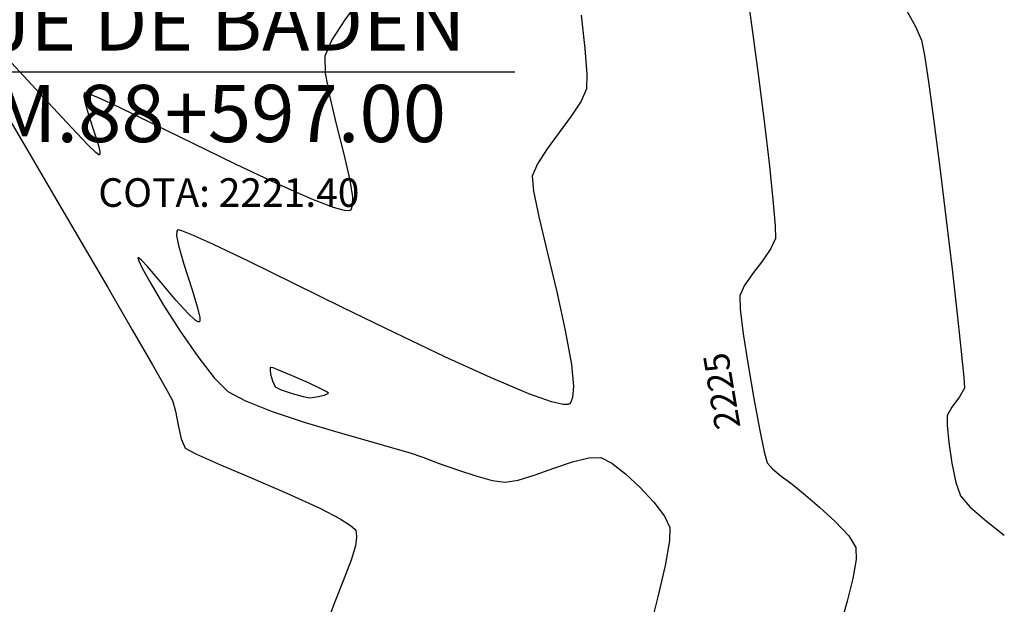
# Model space of a CAD drawing. Units: metres. Extents: x 778808 to 780059, y 8554618 to 8555437.
# Drawn here: x 779086 to 779115, y 8555091 to 8555109 of the extents above; entities that cross this region are included whole.
import ezdxf
from ezdxf.enums import TextEntityAlignment as Align

# ---------------------------------------------------------------- set-up
doc = ezdxf.new("R2010")
doc.units = ezdxf.units.M
doc.header["$LTSCALE"] = 12.7
doc.header["$MEASUREMENT"] = 0
for name, color, linetype in [('CONT-MJR', 84, 'Continuous'), ('CONT-MNR', 24, 'Continuous'), ('EJE_TEXTO', 3, 'Continuous'), ('STALBL', 7, 'Continuous')]:
    doc.layers.add(name, color=color, linetype=linetype)
doc.styles.add('ARIAL', font='ARIAL.TTF', dxfattribs={"height": 0.762})
doc.styles.add('L60', font='simplex', dxfattribs={"height": 0.762})

msp = doc.modelspace()

# ---------------------------------------------------------------- linework, layer by layer
at = {"color": 8}
msp.add_lwpolyline([(779100.6189085254, 8555106.945370872), (779083.4741007012, 8555106.945370872), (779071.4925959912, 8555091.253625814), (779072.4982594199, 8555093.103060441), (779072.9219669201, 8555092.747426404)], dxfattribs=at)
at = {"layer": 'CONT-MJR', "elevation": 2225}
for points in [[(779107.5996869382, 8555109.172567908), (779107.7552195953, 8555108.071697949)], [(779107.3735121217, 8555099.846312279), (779107.465288092, 8555099.107491093)], [(779107.465288092, 8555099.107491093), (779107.609394111, 8555098.167579304)], [(779093.2753205491, 8555098.028420627), (779093.2919701547, 8555097.897225834)], [(779093.2872577646, 8555098.096793957), (779093.279557388, 8555098.083347877)], [(779093.3007632734, 8555098.09789773), (779093.2872577646, 8555098.096793957)], [(779093.369953632, 8555098.079430683), (779093.3007632734, 8555098.09789773)], [(779093.9204133926, 8555097.858387193), (779093.5599604407, 8555098.008711403)], [(779093.2919701547, 8555097.897225834), (779093.3433782641, 8555097.69079345)], [(779094.904815093, 8555097.268019136), (779095.0228574831, 8555097.328201858)], [(779095.0228574831, 8555097.328201858), (779095.0154411216, 8555097.337630685)], [(779094.470406311, 8555097.18622423), (779094.666828809, 8555097.210358026)], [(779094.666828809, 8555097.210358026), (779094.904815093, 8555097.268019136)], [(779107.9484607137, 8555096.252867335), (779108.0903535065, 8555095.562258871)], [(779108.1784407666, 8555095.238943228), (779108.344644359, 8555095.053376604)], [(779109.7516329632, 8555093.906189714), (779110.2251420878, 8555093.475393178)], [(779110.2251420878, 8555093.475393178), (779110.6300957269, 8555093.048692653)], [(779110.844512821, 8555092.70311614), (779110.8470005805, 8555092.33841463)], [(779110.8470005805, 8555092.33841463), (779110.7470576189, 8555091.77019769)], [(779110.7470576189, 8555091.77019769), (779110.5797957467, 8555091.088950437)]]:
    msp.add_lwpolyline(points, dxfattribs=at)
at = {"layer": 'CONT-MJR', "extrusion": (0.9913178413551413, 0.131487404001231, 0), "elevation": 1897232.369384879}
msp.add_lwpolyline([(8378388.410024505, 2225.000000000003), (8378387.128504126, 2225.000000000003)], dxfattribs=at)
at = {"layer": 'CONT-MJR', "extrusion": (0.9922035054226449, 0.1246282625531458, 0), "elevation": 1839241.709624009}
msp.add_lwpolyline([(8391308.090643838, 2225.000000000001), (8391306.756112399, 2225.000000000001)], dxfattribs=at)
at = {"layer": 'CONT-MJR', "extrusion": (0.9931045356126053, 0.1172321685616697, 0), "elevation": 1776669.345318187}
msp.add_lwpolyline([(8404777.521089118, 2225), (8404776.250257906, 2225)], dxfattribs=at)
at = {"layer": 'CONT-MJR', "extrusion": (0.9942776936106179, 0.1068263450107249, 0), "elevation": 1688560.457457751}
msp.add_lwpolyline([(8422920.002054088, 2225.000000000003), (8422918.911595743, 2225.000000000003)], dxfattribs=at)
at = {"layer": 'CONT-MJR', "extrusion": (0.996230072373685, 0.08675046338967056, 0), "elevation": 1518330.334353518}
msp.add_lwpolyline([(8455263.000379654, 2225.000000000003), (8455262.206810683, 2225.000000000003)], dxfattribs=at)
at = {"layer": 'CONT-MJR', "extrusion": (0.9998744313786183, 0.01584681278001244, 0), "elevation": 914581.6978882079}
msp.add_lwpolyline([(8541681.70257046, 2225), (8541681.32137775, 2225)], dxfattribs=at)
at = {"layer": 'CONT-MJR', "extrusion": (0.9068826035892408, -0.4213833685697621, 0), "elevation": -2898417.800173706}
msp.add_lwpolyline([(8086776.473584626, 2225), (8086776.145209729, 2225)], dxfattribs=at)
at = {"layer": 'CONT-MJR', "extrusion": (0.8221203835783781, -0.5693136876142544, 0), "elevation": -4230015.666859467}
msp.add_lwpolyline([(7476880.474183092, 2225.000000000001), (7476880.028302275, 2225.000000000001)], dxfattribs=at)
at = {"layer": 'CONT-MJR', "extrusion": (0.8003976994819627, -0.5994693675776784, 0), "elevation": -4504924.88135061}
msp.add_lwpolyline([(7314534.798118751, 2225), (7314534.311621719, 2225)], dxfattribs=at)
at = {"layer": 'CONT-MJR', "extrusion": (0.8240999650910231, -0.5664443905071129, 0), "elevation": -4203926.251366409}
msp.add_lwpolyline([(7491579.570129096, 2225.000000000003), (7491579.125683401, 2225.000000000003)], dxfattribs=at)
at = {"layer": 'CONT-MJR', "extrusion": (0.9114062990458607, -0.4115076646425038, 0), "elevation": -2810405.965262209}
msp.add_lwpolyline([(8117781.226032241, 2225.000000000003), (8117780.899945595, 2225.000000000003)], dxfattribs=at)
at = {"layer": 'CONT-MJR', "extrusion": (0.9994678632623231, 0.03261886426358613, 0), "elevation": 1057750.422504368}
msp.add_lwpolyline([(8525134.161571575, 2225), (8525133.76572621, 2225)], dxfattribs=at)
at = {"layer": 'CONT-MJR', "extrusion": (0.9970382700813634, -0.07690700873888298, 0), "elevation": 118838.8126238781}
msp.add_lwpolyline([(8589677.927056884, 2225.000000000003), (8589677.87196647, 2225.000000000003)], dxfattribs=at)
at = {"layer": 'CONT-MJR', "extrusion": (-0.3488163387205518, -0.9371911020926252, 0), "elevation": -8289522.294400829}
msp.add_lwpolyline([(-2253998.412701603, 2225.000000000003), (-2253998.615442335, 2225.000000000003)], dxfattribs=at)
at = {"layer": 'CONT-MJR', "extrusion": (0.9858414834816284, 0.1676799613750625, 0), "elevation": 2202595.131736482}
msp.add_lwpolyline([(8303329.93500712, 2225.000000000003), (8303328.921754429, 2225.000000000003)], dxfattribs=at)
at = {"layer": 'CONT-MJR', "extrusion": (0.9112881333099853, 0.4117692777374273, 0), "elevation": 4232704.915672565}
msp.add_lwpolyline([(7475352.301634824, 2225), (7475352.103045311, 2225)], dxfattribs=at)
at = {"layer": 'CONT-MJR', "extrusion": (-0.4068343040176658, -0.9135019699346365, 0), "elevation": -8132060.87949607}
msp.add_lwpolyline([(-2768802.89657287, 2225), (-2768803.451958244, 2225)], dxfattribs=at)
at = {"layer": 'CONT-MJR', "extrusion": (0.427474110413888, 0.9040275907990061, 0), "elevation": 8067086.999137344}
msp.add_lwpolyline([(2952759.502782595, 2225), (2952759.891398201, 2225)], dxfattribs=at)
at = {"layer": 'CONT-MJR', "extrusion": (-0.4317662881714975, -0.9019855167343916, 0), "elevation": -8052960.324425573}
msp.add_lwpolyline([(-2991071.71109123, 2225), (-2991071.511950841, 2225)], dxfattribs=at)
at = {"layer": 'CONT-MJR', "extrusion": (-0.3097967521072743, -0.9508028041522512, 0), "elevation": -8375571.288728142}
msp.add_lwpolyline([(-1909577.011751334, 2225), (-1909576.667785121, 2225)], dxfattribs=at)
at = {"layer": 'CONT-MJR', "extrusion": (-0.4586508836232809, -0.8886165466339145, 0), "elevation": -7959533.675483256}
msp.add_lwpolyline([(-3231486.300204901, 2225.000000000001), (-3231486.500323292, 2225.000000000001)], dxfattribs=at)
at = {"layer": 'CONT-MJR', "extrusion": (0.5332699636024024, 0.8459451199217906, 0), "elevation": 7652610.813751685}
msp.add_lwpolyline([(3903104.819585518, 2225.000000000003), (3903104.888779545, 2225.000000000003)], dxfattribs=at)
at = {"layer": 'CONT-MJR', "extrusion": (-0.2626283232643196, -0.9648970742101833, 0), "elevation": -8459400.504004875}
msp.add_lwpolyline([(-1495065.408454945, 2225), (-1495065.061241857, 2225)], dxfattribs=at)
at = {"layer": 'CONT-MJR', "extrusion": (-0.192194736346275, -0.9813568073441922, 0), "elevation": -8545340.717520874}
msp.add_lwpolyline([(-879675.1934571656, 2225.000000000003), (-879674.9860256736, 2225.000000000003)], dxfattribs=at)
at = {"layer": 'CONT-MJR', "extrusion": (0.983364412983752, 0.1816436931939034, 0), "elevation": 2320126.309389193}
msp.add_lwpolyline([(8271258.090863379, 2225), (8271257.159565256, 2225)], dxfattribs=at)
at = {"layer": 'CONT-MJR', "extrusion": (0.9648317640572157, 0.2628681552912817, 0), "elevation": 3000570.421998643}
msp.add_lwpolyline([(8049425.236528547, 2225), (8049424.901428011, 2225)], dxfattribs=at)
at = {"layer": 'CONT-MJR', "extrusion": (-0.6297072130462485, -0.7768325597176826, 0), "elevation": -7136486.533309708}
msp.add_lwpolyline([(-4781968.333740043, 2225.000000000001), (-4781967.997613718, 2225.000000000001)], dxfattribs=at)
at = {"layer": 'CONT-MJR', "extrusion": (-0.5978885483604287, -0.8015792435807325, 0), "elevation": -7323406.565295593}
msp.add_lwpolyline([(-4490475.949128109, 2225), (-4490475.606600435, 2225)], dxfattribs=at)
at = {"layer": 'CONT-MJR', "extrusion": (-0.6240542181166197, -0.7813810420344577, 0), "elevation": -7170994.945238187}
msp.add_lwpolyline([(-4730061.98579432, 2225.000000000001), (-4730061.721453134, 2225.000000000001)], dxfattribs=at)
at = {"layer": 'CONT-MJR', "extrusion": (0.6475203655670229, 0.7620481455760844, 0), "elevation": 7023882.878332703}
msp.add_lwpolyline([(4945879.265090534, 2225), (4945878.944012506, 2225)], dxfattribs=at)
at = {"layer": 'CONT-MJR', "extrusion": (-0.6484828379265478, -0.7612292748671264, 0), "elevation": -7017627.233424161}
msp.add_lwpolyline([(-4954750.975585468, 2225.000000000001), (-4954750.423736552, 2225.000000000001)], dxfattribs=at)
at = {"layer": 'CONT-MJR', "extrusion": (0.8497268320504877, 0.5272232078479119, 0), "elevation": 5172474.808097215}
msp.add_lwpolyline([(6858726.908495283, 2225.000000000003), (6858726.501803977, 2225.000000000003)], dxfattribs=at)
at = {"layer": 'CONT-MJR', "extrusion": (0.9621048121187141, -0.2726799048298461, 0), "elevation": -1583215.38595158}
msp.add_lwpolyline([(8443342.103543775, 2225.000000000003), (8443341.37203049, 2225.000000000003)], dxfattribs=at)
at = {"layer": 'CONT-MNR', "extrusion": (0.8039758761301974, -0.5946619128552639, 0), "elevation": -4461023.197335728}
msp.add_lwpolyline([(7341400.110736271, 2223), (7341399.295547883, 2223)], dxfattribs=at)
at = {"layer": 'CONT-MNR', "extrusion": (0.873487414339964, 0.4868467284368708, 0), "elevation": 4845571.567631444}
msp.add_lwpolyline([(7093471.623664461, 2226.000000000003), (7093471.009059813, 2226.000000000003)], dxfattribs=at)
at = {"layer": 'CONT-MNR'}
for points, elevation in [([(779102.6065683999, 8555108.656049617), (779102.7156382257, 8555107.65976881)], 2224), ([(779095.5146096665, 8555108.518479092), (779095.1229394237, 8555107.917486077)], 2223), ([(779113.0303467972, 8555106.58779757), (779113.1906956187, 8555105.401583245)], 2226), ([(779087.6999861255, 8555106.304854712), (779087.6939041796, 8555106.220479494)], 2223), ([(779087.7143780104, 8555106.327363294), (779087.6999861255, 8555106.304854712)], 2223), ([(779087.7352419326, 8555106.32992399), (779087.7143780104, 8555106.327363294)], 2223), ([(779087.8376380226, 8555106.300895423), (779087.7352419326, 8555106.32992399)], 2223), ([(779087.3191081015, 8555105.283267267), (779086.490896077, 8555106.172150493)], 2223), ([(779089.7567150708, 8555105.401754238), (779088.734538325, 8555105.89852815)], 2223), ([(779102.6034654288, 8555106.074062647), (779102.3082224869, 8555105.625636173)], 2224), ([(779087.8406877606, 8555105.637734115), (779088.0118685351, 8555105.115512487)], 2223), ([(779090.9639362195, 8555104.808500288), (779089.7567150708, 8555105.401754238)], 2223), ([(779095.2690437739, 8555105.351094272), (779095.4895872241, 8555104.48824824)], 2223), ([(779088.0118685351, 8555105.115512487), (779088.124341218, 8555104.749192476)], 2223), ([(779088.124341218, 8555104.749192476), (779088.1663009297, 8555104.554800207)], 2223), ([(779092.2389367791, 8555104.187584445), (779090.9639362195, 8555104.808500288)], 2223), ([(779088.134232207, 8555104.470374791), (779088.0498285606, 8555104.538130824)], 2223), ([(779088.1518368811, 8555104.46522813), (779088.134232207, 8555104.470374791)], 2223), ([(779088.1640433907, 8555104.481441539), (779088.1518368811, 8555104.46522813)], 2223), ([(779088.1663009297, 8555104.554800207), (779088.1640433907, 8555104.481441539)], 2223), ([(779095.4895872241, 8555104.48824824), (779095.6677067234, 8555103.708513305)], 2223), ([(779101.1382856342, 8555103.833512666), (779101.1745556477, 8555103.379201341)], 2224), ([(779095.7385872675, 8555102.949428244), (779095.7016714808, 8555102.837850407)], 2223), ([(779095.502072823, 8555102.796127073), (779095.1713652002, 8555102.88763883)], 2223), ([(779095.634470794, 8555102.789229246), (779095.502072823, 8555102.796127073)], 2223), ([(779095.6714332865, 8555102.803664971), (779095.634470794, 8555102.789229246)], 2223), ([(779113.5503138716, 8555102.520488098), (779113.7247756214, 8555101.045290269)], 2226), ([(779090.4795041174, 8555102.178801144), (779090.4701179019, 8555102.053952537)], 2224), ([(779090.5008178875, 8555102.212078625), (779090.4795041174, 8555102.178801144)], 2224), ([(779090.5237359139, 8555102.216467956), (779090.5008178875, 8555102.212078625)], 2224), ([(779090.9302592304, 8555102.07427836), (779090.6302354763, 8555102.191083161)], 2224), ([(779091.5602602492, 8555101.7902873), (779090.9302592304, 8555102.07427836)], 2224), ([(779087.6024020119, 8555101.870725492), (779088.4073482074, 8555100.489260959)], 2223), ([(779092.6490489326, 8555101.269266443), (779091.5602602492, 8555101.7902873)], 2224), ([(779101.5925429594, 8555101.519228313), (779101.8714698753, 8555100.357315522)], 2224), ([(779089.3140127329, 8555101.382329017), (779089.3109098637, 8555101.368013594)], 2224), ([(779089.3109098637, 8555101.368013594), (779089.3334015438, 8555101.29510857)], 2224), ([(779089.3321792552, 8555101.381299814), (779089.3140127329, 8555101.382329017)], 2224), ([(779089.4061124665, 8555101.323331095), (779089.3321792552, 8555101.381299814)], 2224), ([(779089.5947772153, 8555101.121801922), (779089.4061124665, 8555101.323331095)], 2224), ([(779113.7247756214, 8555101.045290269), (779113.8791339992, 8555099.693447597)], 2226), ([(779088.4073482074, 8555100.489260959), (779089.1416925946, 8555099.223970806)], 2223), ([(779090.9350351666, 8555100.419235293), (779091.1013628283, 8555099.878249547)], 2224), ([(779091.0253881254, 8555099.51240094), (779090.815268692, 8555099.708026709)], 2224), ([(779097.0132486001, 8555099.13380597), (779095.4704128073, 8555099.885350538)], 2224), ([(779091.1180941858, 8555099.459597701), (779091.0253881254, 8555099.51240094)], 2224), ([(779091.1649934435, 8555099.592007574), (779091.1636856052, 8555099.48474724)], 2224), ([(779102.1284920429, 8555099.20328449), (779102.312214271, 8555098.179009676)], 2224), ([(779114.0009851644, 8555098.574801585), (779114.0779252759, 8555097.799193727)], 2226), ([(779091.1049832741, 8555098.425483346), (779091.6003721671, 8555097.786934083)], 2224), ([(779099.8888793996, 8555097.789919795), (779098.5176940308, 8555098.416770643)], 2224), ([(779102.312214271, 8555098.179009676), (779102.3718785286, 8555097.534913937)], 2224), ([(779102.3718785286, 8555097.534913937), (779102.3484250479, 8555097.19506435)], 2224), ([(779092.5324197225, 8555097.09004791), (779093.334440219, 8555096.776989382)], 2224), ([(779101.7183736284, 8555097.066568526), (779101.0319350078, 8555097.308928668)], 2224), ([(779102.0683229532, 8555096.986591075), (779101.7183736284, 8555097.066568526)], 2224), ([(779102.3484250479, 8555097.19506435), (779102.2941449838, 8555097.051323947)], 2224), ([(779102.2117240245, 8555096.988426497), (779102.0683229532, 8555096.986591075)], 2224), ([(779102.2541781438, 8555097.00722653), (779102.2117240245, 8555096.988426497)], 2224), ([(779113.7242279967, 8555096.908487396), (779113.5829145566, 8555096.650381336)], 2226), ([(779094.2991376149, 8555096.457203832), (779095.3108301782, 8555096.15200341)], 2224), ([(779113.5829145566, 8555096.650381336), (779113.5845396733, 8555096.366338609)], 2226), ([(779096.2538361778, 8555095.88270027), (779097.0124738823, 8555095.670606567)], 2224), ([(779090.7327390432, 8555095.677509466), (779091.0640907467, 8555095.49439771)], 2223), ([(779113.6321079708, 8555095.844769541), (779113.7182066417, 8555095.22454802)], 2226), ([(779101.7863562005, 8555095.074417308), (779102.3423519785, 8555095.264737645)], 2224), ([(779102.8302580877, 8555095.38897532), (779103.1890488294, 8555095.392324958)], 2224), ([(779098.3491335101, 8555095.221347135), (779098.8946202917, 8555095.025492199)], 2224), ([(779103.5224846201, 8555095.22326745), (779103.9370483273, 8555094.905337125)], 2224), ([(779113.7182066417, 8555095.22454802), (779113.8354228793, 8555094.64454793)], 2226), ([(779099.440319164, 8555094.845311048), (779099.9331637917, 8555094.711564668)], 2224), ([(779099.9331637917, 8555094.711564668), (779100.3200878396, 8555094.655014038)], 2224), ([(779100.7141984324, 8555094.71475013), (779101.2232964522, 8555094.872819677)], 2224), ([(779103.9370483273, 8555094.905337125), (779104.375797929, 8555094.496308768)], 2224), ([(779104.7817914025, 8555094.053957157), (779105.0980867253, 8555093.636057077)], 2224), ([(779095.377752597, 8555093.558170695), (779095.6910611955, 8555093.359318713)], 2223), ([(779105.0980867253, 8555093.636057077), (779105.2677418753, 8555093.300383309)], 2224), ([(779095.6910611955, 8555093.359318713), (779095.8113126134, 8555093.25067864)], 2223), ([(779095.8113126134, 8555093.25067864), (779095.8410824435, 8555093.204691306)], 2223), ([(779105.2677418753, 8555093.300383309), (779105.2537468545, 8555092.893858453)], 2224), ([(779095.7029001827, 8555092.3178364), (779095.4672730223, 8555091.702018535)], 2223), ([(779105.1199934203, 8555092.16293585), (779104.9028763907, 8555091.221163152)], 2224), ([(779104.9028763907, 8555091.221163152), (779104.6387905837, 8555090.182088017)], 2224)]:
    msp.add_lwpolyline(points, dxfattribs=dict(at, elevation=elevation))
at = {"layer": 'CONT-MNR', "extrusion": (0.9126787183562896, 0.4086778157173703, 0), "elevation": 4207362.492183028}
msp.add_lwpolyline([(7489659.246773629, 2226.000000000003), (7489658.794089673, 2226.000000000003)], dxfattribs=at)
at = {"layer": 'CONT-MNR', "extrusion": (0.9218771334368914, -0.3874823232693074, 0), "elevation": -2596723.113077093}
msp.add_lwpolyline([(8188643.951499674, 2223), (8188643.417363692, 2223)], dxfattribs=at)
at = {"layer": 'CONT-MNR', "extrusion": (0.9805591260080878, 0.1962238527861874, 0), "elevation": 2442682.410213933}
msp.add_lwpolyline([(8235908.610186536, 2226.000000000001), (8235908.157025526, 2226.000000000001)], dxfattribs=at)
at = {"layer": 'CONT-MNR', "extrusion": (0.9998051998472912, 0.01973733412389527, 0), "elevation": 947798.1618771558}
msp.add_lwpolyline([(8538063.632174734, 2223.000000000003), (8538063.12782954, 2223.000000000003)], dxfattribs=at)
at = {"layer": 'CONT-MNR', "extrusion": (0.9971703651285112, 0.07517488217132007, 0), "elevation": 1420027.349711663}
msp.add_lwpolyline([(8472330.87395793, 2224.000000000003), (8472330.095295275, 2224.000000000003)], dxfattribs=at)
at = {"layer": 'CONT-MNR', "extrusion": (0.9888852308306022, 0.1486808671117661, 0), "elevation": 2042434.034564949}
msp.add_lwpolyline([(8344180.231908881, 2226), (8344179.351924567, 2226)], dxfattribs=at)
at = {"layer": 'CONT-MNR', "extrusion": (0.7355789478082292, 0.6774390094623562, 0), "elevation": 6368642.272331862}
msp.add_lwpolyline([(5765172.415820005, 2223), (5765173.853346811, 2223)], dxfattribs=at)
at = {"layer": 'CONT-MNR', "extrusion": (0.9827481673727247, 0.1849487483751952, 0), "elevation": 2347910.42788651}
msp.add_lwpolyline([(8263423.016709351, 2223.000000000003), (8263422.278878376, 2223.000000000003)], dxfattribs=at)
at = {"layer": 'CONT-MNR', "extrusion": (0.9996937879279942, -0.02474531022595763, 0), "elevation": 567165.4296555951}
msp.add_lwpolyline([(8571766.346149355, 2224.000000000001), (8571765.904575933, 2224.000000000001)], dxfattribs=at)
at = {"layer": 'CONT-MNR', "extrusion": (0.9839069025173717, 0.1786818602395656, 0), "elevation": 2295192.053721019}
msp.add_lwpolyline([(8278219.223662523, 2223.000000000001), (8278219.013294437, 2223.000000000001)], dxfattribs=at)
at = {"layer": 'CONT-MNR', "extrusion": (-0.3828012050338652, -0.9238307406796014, 0), "elevation": -8201705.95362401}
msp.add_lwpolyline([(-2555159.391874353, 2223.000000000003), (-2555159.707075978, 2223.000000000003)], dxfattribs=at)
at = {"layer": 'CONT-MNR', "extrusion": (0.9713483435776905, 0.2376602521013494, 0), "elevation": 2789981.393569553}
msp.add_lwpolyline([(8124828.303415237, 2223), (8124827.433866145, 2223)], dxfattribs=at)
at = {"layer": 'CONT-MNR', "extrusion": (0.9171931074825995, -0.3984429740708357, 0), "elevation": -2694134.369720751}
msp.add_lwpolyline([(8157112.684359355, 2224), (8157112.283343876, 2224)], dxfattribs=at)
at = {"layer": 'CONT-MNR', "extrusion": (0.9602762628404071, 0.2790510688480898, 0), "elevation": 3135450.93239807}
msp.add_lwpolyline([(7997859.966644686, 2223), (7997859.575337744, 2223)], dxfattribs=at)
at = {"layer": 'CONT-MNR', "extrusion": (-0.4217102725145862, -0.906730635886796, 0), "elevation": -8085726.33400651}
msp.add_lwpolyline([(-2901352.416179275, 2223), (-2901353.084191723, 2223)], dxfattribs=at)
at = {"layer": 'CONT-MNR', "extrusion": (0.8615947942007218, 0.507596700744022, 0), "elevation": 5013799.314957266}
msp.add_lwpolyline([(6975573.41461258, 2223.000000000001), (6975572.089947537, 2223.000000000001)], dxfattribs=at)
at = {"layer": 'CONT-MNR', "extrusion": (0.8032000028337136, -0.595709455563635, 0), "elevation": -4470582.33836506}
msp.add_lwpolyline([(7335579.474613281, 2224), (7335578.866226487, 2224)], dxfattribs=at)
at = {"layer": 'CONT-MNR', "extrusion": (0.9919760801904574, 0.1264256948961545, 0), "elevation": 1854446.794235928}
msp.add_lwpolyline([(8387959.995342305, 2226.000000000003), (8387958.591695901, 2226.000000000003)], dxfattribs=at)
at = {"layer": 'CONT-MNR', "extrusion": (0.7215255913774969, 0.6923877677915413, 0), "elevation": 6485581.688957227}
msp.add_lwpolyline([(5633296.157369809, 2223), (5633296.86901421, 2223)], dxfattribs=at)
at = {"layer": 'CONT-MNR', "extrusion": (0.8039758749345641, -0.5946619144717461, 0), "elevation": -4461016.030725181}
msp.add_lwpolyline([(7341400.392319117, 2224.000000000003), (7341399.784716261, 2224.000000000003)], dxfattribs=at)
at = {"layer": 'CONT-MNR', "extrusion": (0.6975286104284966, 0.7165569325836509, 0), "elevation": 6673655.670573859}
msp.add_lwpolyline([(5409169.237355187, 2223.000000000003), (5409169.569480342, 2223.000000000003)], dxfattribs=at)
at = {"layer": 'CONT-MNR', "extrusion": (0.8625603202723139, 0.5059542409069454, 0), "elevation": 5000500.12712157}
msp.add_lwpolyline([(6985111.88395563, 2223), (6985110.354228746, 2223)], dxfattribs=at)
at = {"layer": 'CONT-MNR', "extrusion": (0.837790247081116, -0.5459922177978023, 0), "elevation": -4018296.851552065}
msp.add_lwpolyline([(7592766.639257775, 2224.000000000003), (7592766.104575305, 2224.000000000003)], dxfattribs=at)
at = {"layer": 'CONT-MNR', "extrusion": (-0.4276359719614673, -0.903951035999501, 0), "elevation": -8066563.160295994}
msp.add_lwpolyline([(-2954207.702231627, 2223), (-2954209.057963221, 2223)], dxfattribs=at)
at = {"layer": 'CONT-MNR', "extrusion": (0.9218771334093947, -0.3874823233347259, 0), "elevation": -2596715.985780551}
msp.add_lwpolyline([(8188642.915353714, 2224), (8188642.517234027, 2224)], dxfattribs=at)
at = {"layer": 'CONT-MNR', "extrusion": (0.9925968355119357, 0.1214558443702551, 0), "elevation": 1812412.844845998}
msp.add_lwpolyline([(8397141.295017857, 2226.000000000001), (8397139.79520299, 2226.000000000001)], dxfattribs=at)
at = {"layer": 'CONT-MNR', "extrusion": (-0.4055784115843479, -0.9140602562504933, 0), "elevation": -8135863.685805989}
msp.add_lwpolyline([(-2757625.802132066, 2223), (-2757626.960441267, 2223)], dxfattribs=at)
at = {"layer": 'CONT-MNR', "extrusion": (0.9890149206301161, 0.1478157189577798, 0), "elevation": 2035116.045392496}
msp.add_lwpolyline([(8345962.628998738, 2223.000000000003), (8345962.12763165, 2223.000000000003)], dxfattribs=at)
at = {"layer": 'CONT-MNR', "extrusion": (0.8633049888998618, 0.5046825696817846, 0), "elevation": 4990201.009950873}
msp.add_lwpolyline([(6992471.813484963, 2223), (6992470.19235639, 2223)], dxfattribs=at)
at = {"layer": 'CONT-MNR', "extrusion": (0.9791310662706114, 0.2032298085020392, 0), "elevation": 2501494.185245594}
msp.add_lwpolyline([(8218230.911224063, 2224), (8218230.081863252, 2224)], dxfattribs=at)
at = {"layer": 'CONT-MNR', "extrusion": (0.3603737237753064, 0.9328080076909285, 0), "elevation": 8261033.908289528}
msp.add_lwpolyline([(2356288.070296487, 2223.000000000003), (2356288.765132971, 2223.000000000003)], dxfattribs=at)
at = {"layer": 'CONT-MNR', "extrusion": (0.9999247499691779, -0.0122676158676867, 0), "elevation": 674086.3949168262}
msp.add_lwpolyline([(8564017.08815809, 2223.000000000003), (8564016.824912751, 2223.000000000003)], dxfattribs=at)
at = {"layer": 'CONT-MNR', "extrusion": (0.7490266597077048, -0.6625398577045145, 0), "elevation": -5084533.165821278}
msp.add_lwpolyline([(6924182.057414616, 2223), (6924182.011774807, 2223)], dxfattribs=at)
at = {"layer": 'CONT-MNR', "extrusion": (0.9728205017564459, 0.2315605133919359, 0), "elevation": 2738949.702089527}
msp.add_lwpolyline([(8142170.064957085, 2224), (8142168.987759297, 2224)], dxfattribs=at)
at = {"layer": 'CONT-MNR', "extrusion": (0.984597254274113, 0.1748377730236739, 0), "elevation": 2262845.328812535}
msp.add_lwpolyline([(8287115.549577115, 2224.000000000003), (8287115.238441918, 2224.000000000003)], dxfattribs=at)
at = {"layer": 'CONT-MNR', "extrusion": (-0.2318604403230519, -0.9727490612759288, 0), "elevation": -8502607.92207375}
msp.add_lwpolyline([(-1225730.081822816, 2224), (-1225730.191305896, 2224)], dxfattribs=at)
at = {"layer": 'CONT-MNR', "extrusion": (0.9612821702660425, 0.2755659433395341, 0), "elevation": 3106420.513686291}
msp.add_lwpolyline([(8009175.959453879, 2224), (8009175.380995827, 2224)], dxfattribs=at)
at = {"layer": 'CONT-MNR', "extrusion": (0.9031830484345389, 0.4292556126837405, 0), "elevation": 4375985.52714773}
msp.add_lwpolyline([(7392393.998237783, 2224), (7392393.768410373, 2224)], dxfattribs=at)
at = {"layer": 'CONT-MNR', "extrusion": (0.9509927881151286, 0.3092130607736586, 0), "elevation": 3386258.64636207}
msp.add_lwpolyline([(7894934.519762578, 2224), (7894933.707650241, 2224)], dxfattribs=at)
at = {"layer": 'CONT-MNR', "extrusion": (-0.4396808649671189, -0.8981540719619135, 0), "elevation": -8026351.17086155}
msp.add_lwpolyline([(-3061767.604383265, 2224), (-3061769.090773473, 2224)], dxfattribs=at)
at = {"layer": 'CONT-MNR', "extrusion": (0.8764395574757583, 0.4815118919525218, 0), "elevation": 4802207.707568197}
msp.add_lwpolyline([(7122888.184887609, 2224), (7122887.699739578, 2224)], dxfattribs=at)
at = {"layer": 'CONT-MNR', "extrusion": (0.760994030633893, 0.6487588807404346, 0), "elevation": 6143080.359355891}
msp.add_lwpolyline([(6004939.05023052, 2224), (6004939.5916564, 2224)], dxfattribs=at)
at = {"layer": 'CONT-MNR', "extrusion": (0.8586212930555341, 0.5126104516215436, 0), "elevation": 5054376.990320331}
msp.add_lwpolyline([(6946222.087541492, 2224.000000000003), (6946221.277802926, 2224.000000000003)], dxfattribs=at)
at = {"layer": 'CONT-MNR', "extrusion": (0.7639307421965208, 0.6452982419990565, 0), "elevation": 6115762.208856074}
msp.add_lwpolyline([(6032758.284489043, 2224), (6032759.062254633, 2224)], dxfattribs=at)
at = {"layer": 'CONT-MNR', "extrusion": (-0.4410199210911732, -0.8974973143139403, 0), "elevation": -8021775.793673554}
msp.add_lwpolyline([(-3073733.384074748, 2224.000000000001), (-3073735.040187174, 2224.000000000001)], dxfattribs=at)
at = {"layer": 'CONT-MNR', "extrusion": (0.9760847099840606, 0.2173905217237685, 0), "elevation": 2620267.154337731}
msp.add_lwpolyline([(8181133.288840052, 2224), (8181132.106533824, 2224)], dxfattribs=at)
at = {"layer": 'CONT-MNR', "extrusion": (0.7428309112468751, 0.6694790790578428, 0), "elevation": 6306193.014027855}
msp.add_lwpolyline([(5833407.510412848, 2224), (5833408.059116868, 2224)], dxfattribs=at)
at = {"layer": 'CONT-MNR', "extrusion": (0.8425755850395479, 0.5385781127146401, 0), "elevation": 5264031.874929054}
msp.add_lwpolyline([(6788717.494506051, 2224), (6788716.568482024, 2224)], dxfattribs=at)
at = {"layer": 'CONT-MNR', "extrusion": (0.9761716839638619, 0.2169996392327835, 0), "elevation": 2616980.259559194}
msp.add_lwpolyline([(8182183.766704684, 2224), (8182183.473475555, 2224)], dxfattribs=at)
at = {"layer": 'CONT-MNR', "extrusion": (0.9941196910362936, 0.1082868408159745, 0), "elevation": 1700937.167475932}
msp.add_lwpolyline([(8420425.283427518, 2226), (8420424.158164611, 2226)], dxfattribs=at)
at = {"layer": 'CONT-MNR', "extrusion": (0.0663898000188844, -0.9977937634869505, 0), "elevation": -8484501.183270406}
msp.add_lwpolyline([(1345343.630044564, 2224), (1345343.601086811, 2224)], dxfattribs=at)
at = {"layer": 'CONT-MNR', "extrusion": (0.8119636815743003, -0.5837079576331887, 0), "elevation": -4361085.918042388}
msp.add_lwpolyline([(7401191.785834761, 2224.000000000003), (7401191.757228749, 2224.000000000003)], dxfattribs=at)
at = {"layer": 'CONT-MNR', "extrusion": (0.8661853239499018, 0.499722907793713, 0), "elevation": 4950014.641249283}
msp.add_lwpolyline([(7020972.701421577, 2223), (7020971.488049326, 2223)], dxfattribs=at)
at = {"layer": 'CONT-MNR', "extrusion": (0.8229892889492535, 0.5680568899985304, 0), "elevation": 5500966.239728267}
msp.add_lwpolyline([(6598187.225050627, 2224.000000000001), (6598186.299957097, 2224.000000000001)], dxfattribs=at)
at = {"layer": 'CONT-MNR', "extrusion": (-0.4302430408719178, -0.9027130916195275, 0), "elevation": -8058001.056303839}
msp.add_lwpolyline([(-2977469.126206162, 2224.000000000003), (-2977470.792788208, 2224.000000000003)], dxfattribs=at)
at = {"layer": 'CONT-MNR', "extrusion": (0.8687999508922131, 0.4951632511906438, 0), "elevation": 4913043.360420724}
msp.add_lwpolyline([(7046892.259940518, 2223.000000000001), (7046891.409791075, 2223.000000000001)], dxfattribs=at)
at = {"layer": 'CONT-MNR', "extrusion": (0.7101013273121289, 0.7040994993248844, 0), "elevation": 6576874.047977721}
msp.add_lwpolyline([(5526428.288036683, 2224.000000000003), (5526427.708025349, 2224.000000000003)], dxfattribs=at)
at = {"layer": 'CONT-MNR', "extrusion": (-0.3878546297781915, -0.9217205575225184, 0), "elevation": -8187587.003546088}
msp.add_lwpolyline([(-2600020.661949426, 2224), (-2600021.902081915, 2224)], dxfattribs=at)
at = {"layer": 'CONT-MNR', "extrusion": (0.9981561624287879, 0.06069823230898171, 0), "elevation": 1296956.831757656}
msp.add_lwpolyline([(8492032.741149073, 2226), (8492032.417824712, 2226)], dxfattribs=at)
at = {"layer": 'CONT-MNR', "extrusion": (0.8787754329698905, 0.477235516709079, 0), "elevation": 4767441.645171484}
msp.add_lwpolyline([(7146199.952607401, 2223), (7146199.579242594, 2223)], dxfattribs=at)
at = {"layer": 'CONT-MNR', "extrusion": (-0.4780577235120858, -0.8783284197784119, 0), "elevation": -7886636.11060651}
msp.add_lwpolyline([(-3405531.722634601, 2224), (-3405531.126431799, 2224)], dxfattribs=at)
at = {"layer": 'CONT-MNR', "extrusion": (0.8734472992535247, -0.4869186948831639, 0), "elevation": -3485121.793523015}
msp.add_lwpolyline([(7851792.005213817, 2226), (7851791.709252079, 2226)], dxfattribs=at)
at = {"layer": 'CONT-MNR', "extrusion": (0.9649450651087291, 0.2624519409764588, 0), "elevation": 2997081.226571026}
msp.add_lwpolyline([(8050724.960388221, 2223), (8050724.631204469, 2223)], dxfattribs=at)
at = {"layer": 'CONT-MNR', "extrusion": (0.7409572145620258, -0.6715522363811205, 0), "elevation": -5167913.091545576}
msp.add_lwpolyline([(6862168.769459518, 2224.000000000003), (6862168.709945398, 2224.000000000003)], dxfattribs=at)
at = {"layer": 'CONT-MNR', "extrusion": (0.803587859977806, -0.5951861484412169, 0), "elevation": -4465788.848172263}
msp.add_lwpolyline([(7338490.098426858, 2226.000000000003), (7338489.713315086, 2226.000000000003)], dxfattribs=at)
at = {"layer": 'CONT-MNR', "extrusion": (0.9817473946672616, 0.1901895188070158, 0), "elevation": 2391959.744953172}
msp.add_lwpolyline([(8250769.148671555, 2223), (8250768.717704671, 2223)], dxfattribs=at)
at = {"layer": 'CONT-MNR', "extrusion": (-0.3146508323337487, -0.9492074871763705, 0), "elevation": -8365704.28038405}
msp.add_lwpolyline([(-1952347.09531562, 2224.000000000001), (-1952346.078996839, 2224.000000000001)], dxfattribs=at)
at = {"layer": 'CONT-MNR', "extrusion": (0.974610851300528, 0.2239055348294453, 0), "elevation": 2674843.497835216}
msp.add_lwpolyline([(8163447.073180486, 2223), (8163446.652588192, 2223)], dxfattribs=at)
at = {"layer": 'CONT-MNR', "extrusion": (-0.274601262800869, -0.9615581867303551, 0), "elevation": -8440163.299420444}
msp.add_lwpolyline([(-1600094.732351004, 2224.000000000003), (-1600093.751644882, 2224.000000000003)], dxfattribs=at)
at = {"layer": 'CONT-MNR', "extrusion": (0.995866836931559, 0.09082534392960874, 0), "elevation": 1552912.950869584}
msp.add_lwpolyline([(8448973.498714259, 2226), (8448972.974980514, 2226)], dxfattribs=at)
at = {"layer": 'CONT-MNR', "extrusion": (0.9145122523704816, 0.4045582038029494, 0), "elevation": 4173522.16145376}
msp.add_lwpolyline([(7508552.573926558, 2223.000000000003), (7508552.269847723, 2223.000000000003)], dxfattribs=at)
at = {"layer": 'CONT-MNR', "extrusion": (-0.2796476195335089, -0.9601027074689676, 0), "elevation": -8431643.140929399}
msp.add_lwpolyline([(-1644398.988109395, 2224.000000000003), (-1644398.510464999, 2224.000000000003)], dxfattribs=at)
at = {"layer": 'CONT-MNR', "extrusion": (-0.4033501514292159, -0.9150457121597962, 0), "elevation": -8142549.94794437}
msp.add_lwpolyline([(-2737795.125578468, 2223), (-2737794.332249464, 2223)], dxfattribs=at)
at = {"layer": 'CONT-MNR', "extrusion": (-0.3300612290154806, -0.9439595251390764, 0), "elevation": -8332813.789479905}
msp.add_lwpolyline([(-2088268.868478118, 2224.000000000003), (-2088268.459706784, 2224.000000000003)], dxfattribs=at)
at = {"layer": 'CONT-MNR', "extrusion": (-0.3447443864118089, -0.9386966006317192, 0), "elevation": -8299228.584685706}
msp.add_lwpolyline([(-2217984.605241482, 2224), (-2217984.080888506, 2224)], dxfattribs=at)
at = {"layer": 'CONT-MNR', "extrusion": (0.2467602219670831, -0.9690765670754586, 0), "elevation": -8098290.883221621}
msp.add_lwpolyline([(2866067.029803107, 2224), (2866067.5332784, 2224)], dxfattribs=at)
at = {"layer": 'CONT-MNR', "extrusion": (-0.4522131851039821, -0.8919098806595384, 0), "elevation": -7982694.84504396}
msp.add_lwpolyline([(-3173837.103865662, 2224.000000000001), (-3173836.730020951, 2224.000000000001)], dxfattribs=at)
at = {"layer": 'CONT-MNR', "extrusion": (-0.390578172741132, -0.9205697643189236, 0), "elevation": -8179858.196175862}
msp.add_lwpolyline([(-2624225.095322556, 2223), (-2624224.04874585, 2223)], dxfattribs=at)
at = {"layer": 'CONT-MNR', "extrusion": (-0.3135351934662646, -0.9495765806179469, 0), "elevation": -8367992.803822617}
msp.add_lwpolyline([(-1942509.309623216, 2224.000000000003), (-1942508.734947215, 2224.000000000003)], dxfattribs=at)
at = {"layer": 'CONT-MNR', "extrusion": (0.3370849633047367, -0.9414742309345723, 0), "elevation": -7791778.058694648}
msp.add_lwpolyline([(3617297.566296174, 2224), (3617298.164357947, 2224)], dxfattribs=at)
at = {"layer": 'CONT-MNR', "extrusion": (-0.3954573989886799, -0.9184843197274019, 0), "elevation": -8165818.389878913}
msp.add_lwpolyline([(-2667591.04644563, 2223.000000000003), (-2667589.909904282, 2223.000000000003)], dxfattribs=at)
at = {"layer": 'CONT-MNR', "extrusion": (0.149860228385209, -0.9887071922203929, 0), "elevation": -8341727.463635268}
msp.add_lwpolyline([(2052370.528789542, 2224), (2052370.927401584, 2224)], dxfattribs=at)
at = {"layer": 'CONT-MNR', "extrusion": (0.7367354654046955, 0.6761810807874817, 0), "elevation": 6358786.867655423}
msp.add_lwpolyline([(5776025.88644589, 2224.000000000003), (5776025.286024664, 2224.000000000003)], dxfattribs=at)
at = {"layer": 'CONT-MNR', "extrusion": (0.9434140873318911, 0.3316170378972333, 0), "elevation": 3572042.112928595}
msp.add_lwpolyline([(7812629.383836451, 2226.000000000003), (7812628.958885435, 2226.000000000003)], dxfattribs=at)
at = {"layer": 'CONT-MNR', "extrusion": (-0.4156479094825581, -0.9095255990585308, 0), "elevation": -8104905.99109579}
msp.add_lwpolyline([(-2847301.315176772, 2223.000000000003), (-2847300.251679592, 2223.000000000003)], dxfattribs=at)
at = {"layer": 'CONT-MNR', "extrusion": (0.7526781335755603, 0.6583886597118841, 0), "elevation": 6218999.086338216}
msp.add_lwpolyline([(5926272.561220512, 2226.000000000003), (5926272.115890342, 2226.000000000003)], dxfattribs=at)
at = {"layer": 'CONT-MNR', "extrusion": (-0.4581047790152079, -0.8888982008325969, 0), "elevation": -7961514.587669595}
msp.add_lwpolyline([(-3226593.45409974, 2223.000000000003), (-3226592.764358939, 2223.000000000003)], dxfattribs=at)
at = {"layer": 'CONT-MNR', "extrusion": (0.6537020982157458, 0.7567519849913389, 0), "elevation": 6983392.929759907}
msp.add_lwpolyline([(5002886.568375735, 2226.000000000001), (5002885.926573359, 2226.000000000001)], dxfattribs=at)
at = {"layer": 'CONT-MNR', "extrusion": (-0.6152762070990271, -0.7883116065223417, 0), "elevation": -7223450.263680228}
msp.add_lwpolyline([(-4649560.268871073, 2226), (-4649559.586141355, 2226)], dxfattribs=at)
at = {"layer": 'CONT-MNR', "extrusion": (0.9515447409837886, 0.3075103346329919, 0), "elevation": 3372124.124495399}
msp.add_lwpolyline([(7900973.924747724, 2223), (7900973.866981038, 2223)], dxfattribs=at)
at = {"layer": 'CONT-MNR', "extrusion": (0.9896564577682871, -0.1434576439145941, 0), "elevation": -456256.2286852248}
msp.add_lwpolyline([(8578370.304905783, 2223), (8578370.039274197, 2223)], dxfattribs=at)
at = {"layer": 'CONT-MNR', "extrusion": (0.9970056361642401, 0.07732891733846572, 0), "elevation": 1438319.053379838}
msp.add_lwpolyline([(8469229.44891717, 2223.000000000003), (8469229.311748974, 2223.000000000003)], dxfattribs=at)
at = {"layer": 'CONT-MNR', "extrusion": (0.9585722227161497, -0.2848495986253459, 0), "elevation": -1690095.11330085}
msp.add_lwpolyline([(8422599.407838881, 2223.000000000001), (8422598.956912141, 2223.000000000001)], dxfattribs=at)
at = {"layer": 'CONT-MNR', "extrusion": (0.9836659516536674, -0.1800035987342612, 0), "elevation": -773568.1975351549}
msp.add_lwpolyline([(8555595.342390006, 2224.000000000003), (8555594.59933023, 2224.000000000003)], dxfattribs=at)
at = {"layer": 'CONT-MNR', "extrusion": (0.926592592985274, -0.3760667050203014, 0), "elevation": -2495381.058321049}
msp.add_lwpolyline([(8220076.468673772, 2223), (8220075.791651584, 2223)], dxfattribs=at)
at = {"layer": 'CONT-MNR', "extrusion": (0.9395492855550195, -0.3424136971749999, 0), "elevation": -2197382.014113984}
msp.add_lwpolyline([(8304702.579308446, 2223), (8304701.981932841, 2223)], dxfattribs=at)

# ---------------------------------------------------------------- texts
at = {"layer": 'EJE_TEXTO', "color": 7, "style": 'ARIAL'}
for s, p in [('EJE DE BADEN', (779083.4554462204, 8555107.59358566)), ('KM.88+597.00', (779083.4554462204, 8555104.850528603))]:
    msp.add_text(s, height=1.7145, dxfattribs=at).set_placement(p)
msp.add_text('COTA: 2221.40 ', height=0.8572499999999998, dxfattribs=at).set_placement((779092.1690161339, 8555103.33776916), align=Align.MIDDLE_CENTER)
at = {"layer": 'STALBL', "style": 'L60'}
msp.add_text('2225', height=0.762, rotation=99.49703525226738, dxfattribs=at).set_placement((779107.4282263281, 8555097.487092122), align=Align.BOTTOM_CENTER)

doc.saveas('drawing.dxf')
